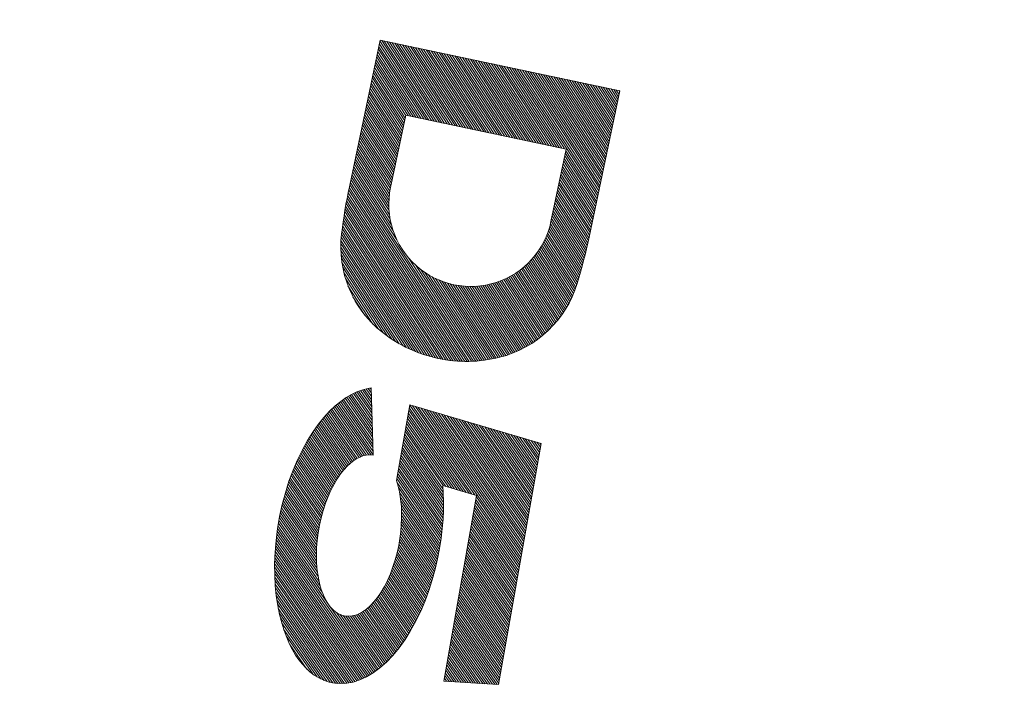
# Model space of a CAD drawing. Units: millimetres. Extents: x -847 to 921, y -690 to 689.
# Drawn here: x -760 to -724, y 284 to 309 of the extents above; entities that cross this region are included whole.
import ezdxf

# ---------------------------------------------------------------- set-up
doc = ezdxf.new("R2010")
doc.units = ezdxf.units.MM
doc.header["$LTSCALE"] = 5
doc.layers.add('STEEL-AB', color=7, linetype='Continuous')
doc.layers.add('躯体', color=7, linetype='Continuous')

msp = doc.modelspace()

# ---------------------------------------------------------------- linework, layer by layer
at = {"layer": 'STEEL-AB', "color": 7, "linetype": 'Continuous', "lineweight": 9}
for p, q in [((-748.252, 302.391), (-747.116, 307.773)), ((-747.165, 307.537), (-745.423, 304.862)), ((-747.145, 307.632), (-745.327, 304.842)), ((-747.125, 307.728), (-745.232, 304.821)), ((-747.116, 307.773), (-738.314, 305.915)), ((-747.064, 307.762), (-745.136, 304.801)), ((-746.969, 307.742), (-745.04, 304.781)), ((-746.873, 307.722), (-744.944, 304.761)), ((-746.777, 307.701), (-744.849, 304.74)), ((-746.681, 307.681), (-744.753, 304.72)), ((-746.586, 307.661), (-744.657, 304.7)), ((-746.49, 307.641), (-744.561, 304.68)), ((-746.394, 307.62), (-744.465, 304.66)), ((-746.298, 307.6), (-744.37, 304.639)), ((-746.202, 307.58), (-744.274, 304.619)), ((-746.107, 307.56), (-744.178, 304.599)), ((-746.011, 307.54), (-744.082, 304.579)), ((-747.226, 307.249), (-745.711, 304.922)), ((-747.206, 307.345), (-745.615, 304.902)), ((-747.186, 307.441), (-745.519, 304.882)), ((-745.915, 307.519), (-743.986, 304.558)), ((-745.819, 307.499), (-743.891, 304.538)), ((-745.723, 307.479), (-743.795, 304.518)), ((-745.628, 307.459), (-743.699, 304.498)), ((-745.532, 307.438), (-743.603, 304.477)), ((-745.436, 307.418), (-743.507, 304.457)), ((-745.34, 307.398), (-743.412, 304.437)), ((-745.244, 307.378), (-743.316, 304.417)), ((-745.149, 307.358), (-743.22, 304.397)), ((-745.053, 307.337), (-743.124, 304.376)), ((-744.957, 307.317), (-743.028, 304.356)), ((-744.861, 307.297), (-742.933, 304.336)), ((-744.765, 307.277), (-742.837, 304.316)), ((-744.67, 307.256), (-742.741, 304.295)), ((-744.574, 307.236), (-742.645, 304.275)), ((-744.478, 307.216), (-742.549, 304.255)), ((-744.382, 307.196), (-742.454, 304.235)), ((-744.286, 307.175), (-742.358, 304.215)), ((-747.307, 306.866), (-746.094, 305.003)), ((-747.287, 306.962), (-745.998, 304.983)), ((-747.267, 307.058), (-745.902, 304.963)), ((-747.246, 307.153), (-745.806, 304.943)), ((-744.191, 307.155), (-742.262, 304.194)), ((-744.095, 307.135), (-742.166, 304.174)), ((-743.999, 307.115), (-742.07, 304.154)), ((-743.903, 307.095), (-741.975, 304.134)), ((-743.807, 307.074), (-741.879, 304.113)), ((-743.712, 307.054), (-741.783, 304.093)), ((-743.616, 307.034), (-741.687, 304.073)), ((-743.52, 307.014), (-741.591, 304.053)), ((-743.424, 306.993), (-741.496, 304.033)), ((-743.328, 306.973), (-741.4, 304.012)), ((-743.233, 306.953), (-741.304, 303.992)), ((-743.137, 306.933), (-741.208, 303.972)), ((-743.041, 306.913), (-741.113, 303.952)), ((-742.945, 306.892), (-741.017, 303.931)), ((-742.849, 306.872), (-740.921, 303.911)), ((-742.754, 306.852), (-740.825, 303.891)), ((-742.658, 306.832), (-740.729, 303.871)), ((-742.562, 306.811), (-740.634, 303.85)), ((-747.388, 306.483), (-746.239, 304.719)), ((-747.368, 306.579), (-746.219, 304.815)), ((-747.348, 306.674), (-746.199, 304.911)), ((-747.327, 306.77), (-746.178, 305.006)), ((-742.466, 306.791), (-740.538, 303.83)), ((-742.371, 306.771), (-740.442, 303.81)), ((-742.275, 306.751), (-740.346, 303.79)), ((-742.179, 306.731), (-739.127, 302.044)), ((-742.083, 306.71), (-739.106, 302.14)), ((-741.987, 306.69), (-739.086, 302.236)), ((-741.892, 306.67), (-739.066, 302.332)), ((-741.796, 306.65), (-739.046, 302.428)), ((-741.7, 306.629), (-739.026, 302.523)), ((-741.604, 306.609), (-739.005, 302.619)), ((-741.508, 306.589), (-738.985, 302.715)), ((-741.413, 306.569), (-738.965, 302.811)), ((-741.317, 306.548), (-738.945, 302.907)), ((-741.221, 306.528), (-738.924, 303.002)), ((-741.125, 306.508), (-738.904, 303.098)), ((-741.029, 306.488), (-738.884, 303.194)), ((-740.934, 306.468), (-738.864, 303.29)), ((-740.838, 306.447), (-738.844, 303.386)), ((-747.469, 306.1), (-746.32, 304.336)), ((-747.449, 306.195), (-746.3, 304.432)), ((-747.428, 306.291), (-746.28, 304.527)), ((-747.408, 306.387), (-746.259, 304.623)), ((-740.742, 306.427), (-738.823, 303.481)), ((-740.646, 306.407), (-738.803, 303.577)), ((-740.55, 306.387), (-738.783, 303.673)), ((-740.455, 306.366), (-738.763, 303.769)), ((-740.359, 306.346), (-738.742, 303.865)), ((-740.263, 306.326), (-738.722, 303.96)), ((-740.167, 306.306), (-738.702, 304.056)), ((-740.071, 306.286), (-738.682, 304.152)), ((-739.976, 306.265), (-738.661, 304.248)), ((-739.88, 306.245), (-738.641, 304.343)), ((-739.784, 306.225), (-738.621, 304.439)), ((-739.688, 306.205), (-738.601, 304.535)), ((-739.592, 306.184), (-738.581, 304.631)), ((-739.497, 306.164), (-738.56, 304.727)), ((-739.401, 306.144), (-738.54, 304.822)), ((-739.305, 306.124), (-738.52, 304.918)), ((-739.209, 306.104), (-738.5, 305.014)), ((-739.113, 306.083), (-738.479, 305.11)), ((-747.53, 305.812), (-746.381, 304.048)), ((-747.509, 305.908), (-746.36, 304.144)), ((-747.489, 306.004), (-746.34, 304.24)), ((-739.446, 300.532), (-738.31, 305.914)), ((-739.018, 306.063), (-738.459, 305.206)), ((-738.922, 306.043), (-738.439, 305.301)), ((-738.826, 306.023), (-738.419, 305.397)), ((-738.73, 306.002), (-738.399, 305.493)), ((-738.635, 305.982), (-738.378, 305.589)), ((-738.539, 305.962), (-738.358, 305.685)), ((-738.443, 305.942), (-738.338, 305.78)), ((-738.347, 305.921), (-738.318, 305.876)), ((-747.61, 305.429), (-746.462, 303.665)), ((-747.59, 305.525), (-746.441, 303.761)), ((-747.57, 305.621), (-746.421, 303.857)), ((-747.55, 305.716), (-746.401, 303.953)), ((-747.691, 305.046), (-746.543, 303.282)), ((-747.671, 305.142), (-746.522, 303.378)), ((-747.651, 305.237), (-746.502, 303.474)), ((-747.631, 305.333), (-746.482, 303.569)), ((-746.175, 305.021), (-746.737, 302.359)), ((-740.282, 303.776), (-746.175, 305.021)), ((-747.772, 304.663), (-746.623, 302.899)), ((-747.752, 304.759), (-746.603, 302.995)), ((-747.732, 304.854), (-746.583, 303.09)), ((-747.712, 304.95), (-746.563, 303.186)), ((-747.853, 304.28), (-746.704, 302.516)), ((-747.833, 304.375), (-746.684, 302.611)), ((-747.813, 304.471), (-746.664, 302.707)), ((-747.792, 304.567), (-746.644, 302.803)), ((-747.914, 303.992), (-746.763, 302.225)), ((-747.894, 304.088), (-746.745, 302.324)), ((-747.873, 304.184), (-746.725, 302.42)), ((-747.995, 303.609), (-746.802, 301.778)), ((-747.975, 303.705), (-746.798, 301.899)), ((-747.954, 303.801), (-746.79, 302.013)), ((-747.934, 303.896), (-746.778, 302.121)), ((-740.282, 303.776), (-740.844, 301.114)), ((-740.316, 303.617), (-739.167, 301.853)), ((-740.296, 303.712), (-739.147, 301.949)), ((-748.076, 303.226), (-746.753, 301.196)), ((-748.055, 303.322), (-746.779, 301.362)), ((-748.035, 303.417), (-746.794, 301.512)), ((-748.015, 303.513), (-746.801, 301.65)), ((-740.397, 303.233), (-739.248, 301.47)), ((-740.377, 303.329), (-739.228, 301.565)), ((-740.356, 303.425), (-739.208, 301.661)), ((-740.336, 303.521), (-739.187, 301.757)), ((-748.157, 302.843), (-743.686, 295.98)), ((-748.136, 302.938), (-746.509, 300.44)), ((-748.116, 303.034), (-746.645, 300.776)), ((-748.096, 303.13), (-746.712, 301.006)), ((-740.478, 302.85), (-739.329, 301.086)), ((-740.458, 302.946), (-739.309, 301.182)), ((-740.437, 303.042), (-739.288, 301.278)), ((-740.417, 303.138), (-739.268, 301.374)), ((-748.217, 302.555), (-743.93, 295.973)), ((-748.197, 302.651), (-743.848, 295.974)), ((-748.177, 302.747), (-743.767, 295.976)), ((-740.559, 302.467), (-739.41, 300.703)), ((-740.538, 302.563), (-739.39, 300.799)), ((-740.518, 302.659), (-739.369, 300.895)), ((-740.498, 302.754), (-739.349, 300.991)), ((-748.297, 302.171), (-744.267, 295.983)), ((-748.278, 302.267), (-744.181, 295.978)), ((-748.258, 302.364), (-744.096, 295.975)), ((-748.237, 302.459), (-744.013, 295.973)), ((-740.619, 302.18), (-739.471, 300.416)), ((-740.599, 302.276), (-739.45, 300.512)), ((-740.579, 302.371), (-739.43, 300.607)), ((-748.371, 301.777), (-744.62, 296.017)), ((-748.354, 301.876), (-744.53, 296.006)), ((-748.335, 301.975), (-744.441, 295.997)), ((-748.316, 302.073), (-744.353, 295.989)), ((-740.7, 301.797), (-739.556, 300.04)), ((-740.68, 301.892), (-739.534, 300.133)), ((-740.66, 301.988), (-739.513, 300.227)), ((-740.64, 302.084), (-739.492, 300.321)), ((-748.423, 301.476), (-744.897, 296.063)), ((-748.406, 301.577), (-744.803, 296.046)), ((-748.389, 301.677), (-744.711, 296.031)), ((-740.781, 301.413), (-739.647, 299.673)), ((-740.761, 301.509), (-739.624, 299.764)), ((-740.741, 301.605), (-739.601, 299.855)), ((-740.721, 301.701), (-739.579, 299.948)), ((-748.486, 301.064), (-745.287, 296.154)), ((-748.471, 301.168), (-745.187, 296.128)), ((-748.455, 301.271), (-745.089, 296.104)), ((-748.439, 301.374), (-744.992, 296.082)), ((-740.863, 301.032), (-739.744, 299.313)), ((-740.842, 301.126), (-739.719, 299.402)), ((-740.822, 301.222), (-739.695, 299.492)), ((-740.801, 301.318), (-739.671, 299.582)), ((-748.528, 300.749), (-745.599, 296.251)), ((-748.514, 300.855), (-745.493, 296.216)), ((-748.5, 300.96), (-745.389, 296.184)), ((-740.968, 300.686), (-739.845, 298.961)), ((-740.939, 300.768), (-739.819, 299.048)), ((-740.912, 300.853), (-739.794, 299.136)), ((-740.886, 300.941), (-739.768, 299.224)), ((-748.565, 300.299), (-746.047, 296.433)), ((-748.56, 300.418), (-745.931, 296.381)), ((-748.552, 300.532), (-745.817, 296.333)), ((-748.541, 300.642), (-745.707, 296.291)), ((-741.138, 300.312), (-739.985, 298.542)), ((-741.101, 300.382), (-739.954, 298.622)), ((-741.066, 300.455), (-739.925, 298.704)), ((-741.032, 300.53), (-739.897, 298.788)), ((-740.999, 300.607), (-739.871, 298.874)), ((-748.567, 300.175), (-746.167, 296.49)), ((-748.565, 300.044), (-746.291, 296.553)), ((-741.339, 299.987), (-740.154, 298.168)), ((-741.297, 300.049), (-740.118, 298.239)), ((-741.255, 300.112), (-740.083, 298.312)), ((-741.215, 300.177), (-740.049, 298.387)), ((-741.176, 300.243), (-740.017, 298.464)), ((-748.557, 299.906), (-746.419, 296.624)), ((-748.545, 299.76), (-746.553, 296.702)), ((-748.525, 299.602), (-746.694, 296.791)), ((-746.076, 299.775), (-743.607, 295.985)), ((-741.667, 299.602), (-740.433, 297.707)), ((-741.617, 299.652), (-740.39, 297.769)), ((-741.568, 299.704), (-740.349, 297.832)), ((-741.521, 299.758), (-740.308, 297.896)), ((-741.474, 299.813), (-740.268, 297.962)), ((-741.428, 299.869), (-740.229, 298.029)), ((-741.383, 299.928), (-740.191, 298.098)), ((-748.496, 299.431), (-746.842, 296.893)), ((-748.454, 299.24), (-747.001, 297.01)), ((-745.824, 299.515), (-743.528, 295.991)), ((-745.64, 299.36), (-743.45, 295.998)), ((-745.483, 299.245), (-743.373, 296.006)), ((-742.154, 299.209), (-740.849, 297.205)), ((-742.097, 299.247), (-740.8, 297.257)), ((-742.04, 299.286), (-740.752, 297.309)), ((-741.984, 299.327), (-740.704, 297.362)), ((-741.929, 299.37), (-740.657, 297.417)), ((-741.875, 299.413), (-740.61, 297.473)), ((-741.821, 299.458), (-740.565, 297.529)), ((-741.769, 299.505), (-740.52, 297.588)), ((-741.717, 299.553), (-740.476, 297.647)), ((-748.395, 299.022), (-747.177, 297.153)), ((-745.342, 299.155), (-743.297, 296.016)), ((-745.21, 299.081), (-743.221, 296.026)), ((-745.087, 299.018), (-743.146, 296.038)), ((-744.97, 298.966), (-743.072, 296.051)), ((-744.858, 298.921), (-742.998, 296.064)), ((-744.751, 298.882), (-742.925, 296.079)), ((-744.647, 298.849), (-742.853, 296.095)), ((-742.915, 298.855), (-741.494, 296.672)), ((-742.847, 298.877), (-741.436, 296.711)), ((-742.779, 298.9), (-741.38, 296.751)), ((-742.713, 298.925), (-741.324, 296.792)), ((-742.647, 298.951), (-741.268, 296.833)), ((-742.582, 298.978), (-741.213, 296.876)), ((-742.519, 299.007), (-741.159, 296.92)), ((-742.456, 299.037), (-741.106, 296.965)), ((-742.394, 299.069), (-741.053, 297.011)), ((-742.332, 299.102), (-741.001, 297.058)), ((-742.272, 299.136), (-740.95, 297.106)), ((-742.213, 299.172), (-740.899, 297.155)), ((-748.303, 298.754), (-747.385, 297.345)), ((-744.546, 298.821), (-742.781, 296.112)), ((-744.448, 298.798), (-742.71, 296.129)), ((-744.352, 298.778), (-742.64, 296.148)), ((-744.259, 298.762), (-742.57, 296.168)), ((-744.168, 298.749), (-742.501, 296.189)), ((-744.079, 298.739), (-742.433, 296.212)), ((-743.992, 298.732), (-742.366, 296.235)), ((-743.906, 298.727), (-742.299, 296.259)), ((-743.822, 298.725), (-742.233, 296.285)), ((-743.74, 298.725), (-742.168, 296.312)), ((-743.659, 298.728), (-742.103, 296.339)), ((-743.579, 298.732), (-742.039, 296.368)), ((-743.501, 298.739), (-741.976, 296.398)), ((-743.424, 298.747), (-741.913, 296.428)), ((-743.348, 298.758), (-741.851, 296.46)), ((-743.273, 298.77), (-741.79, 296.493)), ((-743.199, 298.784), (-741.729, 296.527)), ((-743.127, 298.799), (-741.669, 296.562)), ((-743.055, 298.816), (-741.61, 296.597)), ((-742.985, 298.835), (-741.552, 296.634)), ((-748.121, 298.348), (-747.683, 297.676)), ((-747.796, 294.918), (-747.98, 294.849)), ((-747.911, 294.875), (-747.424, 294.179)), ((-747.844, 294.9), (-747.428, 294.305)), ((-747.618, 294.966), (-747.796, 294.918)), ((-747.776, 294.923), (-747.431, 294.431)), ((-747.705, 294.943), (-747.435, 294.557)), ((-747.634, 294.962), (-747.439, 294.683)), ((-747.448, 294.996), (-747.618, 294.966)), ((-747.56, 294.977), (-747.442, 294.809)), ((-747.484, 294.99), (-747.446, 294.935)), ((-747.376, 292.524), (-747.448, 294.996)), ((-748.368, 294.643), (-748.57, 294.503)), ((-748.52, 294.538), (-747.388, 292.92)), ((-748.463, 294.577), (-747.391, 293.046)), ((-748.406, 294.617), (-747.395, 293.172)), ((-748.172, 294.758), (-748.368, 294.643)), ((-748.349, 294.655), (-747.399, 293.298)), ((-748.289, 294.69), (-747.402, 293.424)), ((-748.229, 294.725), (-747.406, 293.55)), ((-747.98, 294.849), (-748.172, 294.758)), ((-748.169, 294.76), (-747.41, 293.676)), ((-748.105, 294.79), (-747.413, 293.802)), ((-748.042, 294.82), (-747.417, 293.927)), ((-747.978, 294.85), (-747.42, 294.053)), ((-748.775, 294.335), (-748.982, 294.139)), ((-748.943, 294.176), (-747.765, 292.494)), ((-748.892, 294.224), (-747.694, 292.513)), ((-748.841, 294.272), (-747.619, 292.527)), ((-748.79, 294.32), (-747.54, 292.535)), ((-748.57, 294.503), (-748.775, 294.335)), ((-748.738, 294.365), (-747.455, 292.534)), ((-748.684, 294.409), (-747.377, 292.542)), ((-748.63, 294.453), (-747.38, 292.668)), ((-748.576, 294.497), (-747.384, 292.794)), ((-746.035, 294.374), (-746.525, 291.599)), ((-746.07, 294.176), (-743.959, 291.161)), ((-746.053, 294.273), (-743.853, 291.13)), ((-746.036, 294.369), (-743.747, 291.099)), ((-741.21, 292.959), (-746.035, 294.374)), ((-745.934, 294.344), (-743.64, 291.068)), ((-745.828, 294.313), (-741.949, 288.772)), ((-745.721, 294.282), (-741.932, 288.869)), ((-745.615, 294.251), (-741.915, 288.965)), ((-745.509, 294.219), (-741.898, 289.062)), ((-745.402, 294.188), (-741.881, 289.158)), ((-745.296, 294.157), (-741.864, 289.254)), ((-749.189, 293.914), (-749.395, 293.659)), ((-749.276, 293.806), (-748.189, 292.254)), ((-749.23, 293.862), (-748.134, 292.296)), ((-748.982, 294.139), (-749.189, 293.914)), ((-749.185, 293.918), (-748.079, 292.338)), ((-749.137, 293.97), (-748.02, 292.374)), ((-749.089, 294.022), (-747.96, 292.41)), ((-749.041, 294.075), (-747.898, 292.441)), ((-748.993, 294.127), (-747.833, 292.469)), ((-746.138, 293.791), (-744.385, 291.286)), ((-746.121, 293.887), (-744.278, 291.255)), ((-746.104, 293.984), (-744.172, 291.223)), ((-746.087, 294.08), (-744.066, 291.192)), ((-745.19, 294.126), (-741.847, 289.351)), ((-745.083, 294.095), (-741.83, 289.447)), ((-744.977, 294.064), (-741.813, 289.544)), ((-744.871, 294.032), (-741.796, 289.64)), ((-744.764, 294.001), (-741.779, 289.737)), ((-744.658, 293.97), (-741.762, 289.833)), ((-744.551, 293.939), (-741.745, 289.929)), ((-744.445, 293.908), (-741.728, 290.026)), ((-744.339, 293.876), (-741.711, 290.122)), ((-744.232, 293.845), (-741.694, 290.219)), ((-744.126, 293.814), (-741.677, 290.315)), ((-744.02, 293.783), (-741.66, 290.411)), ((-749.395, 293.659), (-749.596, 293.375)), ((-749.538, 293.457), (-748.486, 291.953)), ((-749.496, 293.517), (-748.44, 292.009)), ((-749.453, 293.577), (-748.392, 292.061)), ((-749.41, 293.637), (-748.344, 292.113)), ((-749.366, 293.694), (-748.293, 292.161)), ((-749.321, 293.75), (-748.242, 292.209)), ((-746.189, 293.501), (-744.704, 291.379)), ((-746.172, 293.598), (-744.597, 291.348)), ((-746.155, 293.694), (-744.491, 291.317)), ((-743.913, 293.752), (-741.643, 290.508)), ((-743.807, 293.72), (-741.626, 290.604)), ((-743.701, 293.689), (-741.609, 290.701)), ((-743.594, 293.658), (-741.592, 290.797)), ((-743.488, 293.627), (-741.575, 290.894)), ((-743.382, 293.596), (-741.558, 290.99)), ((-743.275, 293.564), (-741.541, 291.086)), ((-743.169, 293.533), (-741.524, 291.183)), ((-743.063, 293.502), (-741.507, 291.279)), ((-742.956, 293.471), (-741.49, 291.376)), ((-742.85, 293.44), (-741.473, 291.472)), ((-749.792, 293.063), (-749.98, 292.724)), ((-749.596, 293.375), (-749.792, 293.063)), ((-749.782, 293.08), (-748.74, 291.592)), ((-749.742, 293.144), (-748.701, 291.657)), ((-749.702, 293.208), (-748.659, 291.718)), ((-749.662, 293.271), (-748.617, 291.779)), ((-749.622, 293.335), (-748.575, 291.84)), ((-749.581, 293.397), (-748.531, 291.897)), ((-746.257, 293.116), (-744.8, 291.034)), ((-746.24, 293.212), (-744.804, 291.161)), ((-746.223, 293.309), (-744.812, 291.293)), ((-746.206, 293.405), (-744.81, 291.411)), ((-742.744, 293.408), (-741.456, 291.568)), ((-742.637, 293.377), (-741.439, 291.665)), ((-742.531, 293.346), (-741.422, 291.761)), ((-742.425, 293.315), (-741.405, 291.858)), ((-742.318, 293.284), (-741.388, 291.954)), ((-742.212, 293.253), (-741.371, 292.051)), ((-742.106, 293.221), (-741.354, 292.147)), ((-741.999, 293.19), (-741.337, 292.243)), ((-741.893, 293.159), (-741.32, 292.34)), ((-741.787, 293.128), (-741.302, 292.436)), ((-741.68, 293.097), (-741.285, 292.533)), ((-741.574, 293.065), (-741.268, 292.629)), ((-749.98, 292.724), (-750.157, 292.36)), ((-749.969, 292.744), (-748.925, 291.253)), ((-749.931, 292.811), (-748.889, 291.323)), ((-749.894, 292.879), (-748.853, 291.392)), ((-749.857, 292.946), (-748.817, 291.462)), ((-749.82, 293.014), (-748.779, 291.527)), ((-746.325, 292.73), (-744.797, 290.547)), ((-746.308, 292.827), (-744.796, 290.666)), ((-746.291, 292.923), (-744.795, 290.785)), ((-746.274, 293.019), (-744.797, 290.909)), ((-741.21, 292.959), (-742.773, 284.1)), ((-741.468, 293.034), (-741.251, 292.725)), ((-741.361, 293.003), (-741.234, 292.822)), ((-741.255, 292.972), (-741.217, 292.918)), ((-750.157, 292.36), (-750.322, 291.973)), ((-750.143, 292.389), (-749.085, 290.878)), ((-750.108, 292.46), (-749.055, 290.956)), ((-750.073, 292.532), (-749.024, 291.033)), ((-750.039, 292.603), (-748.991, 291.106)), ((-750.004, 292.674), (-748.958, 291.18)), ((-747.973, 292.404), (-748.089, 292.331)), ((-747.86, 292.459), (-747.973, 292.404)), ((-747.753, 292.499), (-747.86, 292.459)), ((-747.65, 292.523), (-747.753, 292.499)), ((-747.553, 292.535), (-747.65, 292.523)), ((-747.462, 292.535), (-747.553, 292.535)), ((-747.376, 292.524), (-747.462, 292.535)), ((-746.393, 292.344), (-744.818, 290.094)), ((-746.376, 292.441), (-744.81, 290.204)), ((-746.359, 292.537), (-744.805, 290.317)), ((-746.342, 292.634), (-744.8, 290.431)), ((-750.322, 291.973), (-750.471, 291.568)), ((-750.304, 292.015), (-749.223, 290.472)), ((-750.272, 292.09), (-749.197, 290.556)), ((-750.24, 292.165), (-749.17, 290.638)), ((-750.208, 292.241), (-749.144, 290.72)), ((-750.176, 292.316), (-749.115, 290.8)), ((-748.454, 291.993), (-748.578, 291.838)), ((-748.331, 292.126), (-748.454, 291.993)), ((-748.209, 292.239), (-748.331, 292.126)), ((-748.089, 292.331), (-748.209, 292.239)), ((-746.444, 292.055), (-744.845, 289.771)), ((-746.427, 292.152), (-744.835, 289.877)), ((-746.41, 292.248), (-744.826, 289.985)), ((-750.451, 291.622), (-749.335, 290.027)), ((-750.422, 291.701), (-749.314, 290.119)), ((-750.393, 291.78), (-749.294, 290.211)), ((-750.364, 291.859), (-749.271, 290.298)), ((-750.334, 291.939), (-749.247, 290.385)), ((-748.699, 291.661), (-748.816, 291.463)), ((-748.578, 291.838), (-748.699, 291.661)), ((-746.512, 291.67), (-744.896, 289.361)), ((-746.495, 291.766), (-744.881, 289.46)), ((-746.478, 291.862), (-744.869, 289.563)), ((-746.461, 291.959), (-744.857, 289.667)), ((-750.471, 291.568), (-750.605, 291.146)), ((-750.558, 291.293), (-749.403, 289.643)), ((-750.532, 291.376), (-749.388, 289.741)), ((-750.506, 291.459), (-749.371, 289.838)), ((-750.48, 291.542), (-749.354, 289.935)), ((-748.816, 291.463), (-748.929, 291.246)), ((-746.484, 291.471), (-746.525, 291.599)), ((-746.506, 291.539), (-744.911, 289.262)), ((-746.446, 291.331), (-746.484, 291.471)), ((-746.447, 291.335), (-744.926, 289.163)), ((-746.412, 291.177), (-746.446, 291.331)), ((-743.577, 291.049), (-744.82, 291.413)), ((-744.802, 291.128), (-744.82, 291.413)), ((-750.605, 291.146), (-750.72, 290.714)), ((-750.657, 290.951), (-749.448, 289.223)), ((-750.634, 291.038), (-749.439, 289.332)), ((-750.61, 291.126), (-749.429, 289.438)), ((-750.585, 291.21), (-749.416, 289.54)), ((-749.034, 291.011), (-749.13, 290.761)), ((-748.929, 291.246), (-749.034, 291.011)), ((-746.382, 291.009), (-746.412, 291.177)), ((-746.409, 291.159), (-744.943, 289.065)), ((-746.359, 290.828), (-746.382, 291.009)), ((-746.381, 290.999), (-744.961, 288.97)), ((-744.794, 290.827), (-744.802, 291.128)), ((-743.577, 291.049), (-744.781, 284.229)), ((-743.604, 290.895), (-741.983, 288.58)), ((-743.587, 290.992), (-741.966, 288.676)), ((-750.72, 290.714), (-750.816, 290.275)), ((-750.746, 290.595), (-749.461, 288.759)), ((-750.726, 290.687), (-749.462, 288.882)), ((-750.704, 290.776), (-749.459, 288.998)), ((-750.68, 290.863), (-749.456, 289.114)), ((-749.13, 290.761), (-749.216, 290.498)), ((-746.362, 290.851), (-744.979, 288.875)), ((-746.342, 290.632), (-746.359, 290.828)), ((-746.349, 290.712), (-744.997, 288.781)), ((-746.333, 290.422), (-746.342, 290.632)), ((-746.34, 290.578), (-745.016, 288.687)), ((-744.797, 290.51), (-744.794, 290.827)), ((-743.655, 290.606), (-742.034, 288.29)), ((-743.638, 290.703), (-742.017, 288.387)), ((-743.621, 290.799), (-742, 288.483)), ((-750.816, 290.275), (-750.893, 289.833)), ((-750.825, 290.225), (-749.424, 288.223)), ((-750.807, 290.319), (-749.441, 288.369)), ((-750.786, 290.411), (-749.451, 288.503)), ((-750.766, 290.503), (-749.459, 288.635)), ((-749.29, 290.227), (-749.352, 289.95)), ((-749.216, 290.498), (-749.29, 290.227)), ((-746.343, 289.965), (-746.333, 290.2)), ((-746.334, 290.449), (-745.037, 288.597)), ((-746.333, 290.2), (-746.333, 290.422)), ((-746.333, 290.327), (-745.058, 288.506)), ((-746.333, 290.206), (-745.079, 288.415)), ((-744.838, 289.831), (-744.811, 290.177)), ((-744.811, 290.177), (-744.797, 290.51)), ((-743.723, 290.22), (-742.102, 287.905)), ((-743.706, 290.317), (-742.085, 288.001)), ((-743.689, 290.413), (-742.068, 288.097)), ((-743.672, 290.51), (-742.051, 288.194)), ((-750.893, 289.833), (-750.948, 289.393)), ((-750.892, 289.837), (-749.25, 287.492)), ((-750.875, 289.934), (-749.323, 287.717)), ((-750.858, 290.031), (-749.369, 287.903)), ((-750.842, 290.128), (-749.401, 288.069)), ((-749.352, 289.95), (-749.4, 289.672)), ((-746.363, 289.72), (-746.343, 289.965)), ((-746.351, 289.869), (-745.148, 288.152)), ((-746.342, 289.978), (-745.125, 288.238)), ((-746.337, 290.092), (-745.101, 288.325)), ((-744.88, 289.472), (-744.838, 289.831)), ((-743.791, 289.835), (-742.17, 287.519)), ((-743.774, 289.931), (-742.153, 287.615)), ((-743.757, 290.028), (-742.136, 287.712)), ((-743.74, 290.124), (-742.119, 287.808)), ((-750.931, 289.531), (-747.415, 284.509)), ((-750.918, 289.633), (-747.357, 284.547)), ((-750.905, 289.735), (-749.045, 287.078)), ((-749.4, 289.672), (-749.434, 289.395)), ((-746.44, 289.206), (-746.396, 289.466)), ((-746.398, 289.454), (-745.248, 287.811)), ((-746.396, 289.466), (-746.363, 289.72)), ((-746.384, 289.555), (-745.222, 287.894)), ((-746.371, 289.657), (-745.196, 287.978)), ((-746.36, 289.762), (-745.172, 288.065)), ((-744.936, 289.101), (-744.88, 289.472)), ((-743.859, 289.449), (-742.238, 287.133)), ((-743.842, 289.546), (-742.221, 287.23)), ((-743.825, 289.642), (-742.204, 287.326)), ((-743.808, 289.738), (-742.187, 287.423)), ((-750.948, 289.393), (-750.984, 288.959)), ((-750.972, 289.107), (-747.656, 284.37)), ((-750.963, 289.215), (-747.594, 284.402)), ((-750.954, 289.323), (-747.535, 284.438)), ((-750.944, 289.429), (-747.475, 284.473)), ((-749.455, 289.125), (-749.463, 288.863)), ((-749.434, 289.395), (-749.455, 289.125)), ((-746.498, 288.943), (-746.44, 289.206)), ((-746.449, 289.165), (-745.328, 287.563)), ((-746.431, 289.26), (-745.301, 287.646)), ((-746.415, 289.357), (-745.275, 287.729)), ((-745.008, 288.722), (-744.936, 289.101)), ((-743.91, 289.16), (-742.289, 286.844)), ((-743.893, 289.256), (-742.272, 286.94)), ((-743.876, 289.353), (-742.255, 287.037)), ((-750.984, 288.959), (-751, 288.535)), ((-750.991, 288.772), (-747.848, 284.282)), ((-750.987, 288.887), (-747.784, 284.311)), ((-750.981, 288.999), (-747.72, 284.34)), ((-749.463, 288.863), (-749.458, 288.613)), ((-746.568, 288.68), (-746.498, 288.943)), ((-746.558, 288.717), (-745.474, 287.168)), ((-746.535, 288.805), (-745.445, 287.247)), ((-746.512, 288.892), (-745.415, 287.326)), ((-746.49, 288.981), (-745.386, 287.405)), ((-746.47, 289.073), (-745.357, 287.484)), ((-745.098, 288.336), (-745.008, 288.722)), ((-743.978, 288.774), (-742.357, 286.458)), ((-743.961, 288.871), (-742.34, 286.555)), ((-743.944, 288.967), (-742.323, 286.651)), ((-743.927, 289.063), (-742.306, 286.748)), ((-751, 288.543), (-747.984, 284.234)), ((-751, 288.535), (-750.997, 288.125)), ((-750.999, 288.421), (-748.052, 284.212)), ((-750.995, 288.657), (-747.915, 284.257)), ((-749.458, 288.613), (-749.442, 288.377)), ((-749.442, 288.377), (-749.416, 288.156)), ((-746.746, 288.169), (-746.651, 288.421)), ((-746.664, 288.386), (-745.602, 286.868)), ((-746.651, 288.421), (-746.568, 288.68)), ((-746.636, 288.467), (-745.57, 286.943)), ((-746.61, 288.549), (-745.538, 287.018)), ((-746.583, 288.632), (-745.506, 287.093)), ((-744.047, 288.389), (-742.425, 286.073)), ((-744.03, 288.485), (-742.408, 286.169)), ((-744.013, 288.581), (-742.391, 286.266)), ((-743.996, 288.678), (-742.374, 286.362)), ((-750.998, 288.299), (-748.122, 284.191)), ((-750.997, 288.177), (-748.196, 284.176)), ((-750.997, 288.125), (-750.975, 287.732)), ((-750.993, 288.05), (-748.271, 284.162)), ((-749.416, 288.156), (-749.38, 287.951)), ((-746.851, 287.928), (-746.746, 288.169)), ((-746.819, 288.003), (-745.772, 286.507)), ((-746.786, 288.077), (-745.737, 286.579)), ((-746.754, 288.151), (-745.703, 286.65)), ((-746.723, 288.229), (-745.668, 286.721)), ((-746.694, 288.307), (-745.634, 286.793)), ((-745.205, 287.947), (-745.098, 288.336)), ((-744.115, 288.003), (-742.493, 285.687)), ((-744.098, 288.099), (-742.476, 285.783)), ((-744.081, 288.196), (-742.459, 285.88)), ((-744.064, 288.292), (-742.442, 285.976)), ((-750.985, 287.919), (-748.345, 284.147)), ((-750.978, 287.788), (-748.426, 284.142)), ((-750.975, 287.732), (-750.938, 287.358)), ((-750.967, 287.651), (-748.507, 284.137)), ((-749.38, 287.951), (-749.337, 287.764)), ((-749.337, 287.764), (-749.287, 287.593)), ((-747.09, 287.492), (-746.967, 287.701)), ((-746.996, 287.652), (-745.955, 286.166)), ((-746.967, 287.701), (-746.851, 287.928)), ((-746.958, 287.718), (-745.918, 286.233)), ((-746.922, 287.788), (-745.881, 286.301)), ((-746.887, 287.858), (-745.844, 286.368)), ((-746.851, 287.928), (-745.806, 286.436)), ((-745.329, 287.558), (-745.205, 287.947)), ((-744.166, 287.714), (-742.545, 285.398)), ((-744.149, 287.81), (-742.527, 285.494)), ((-744.132, 287.906), (-742.51, 285.591)), ((-750.953, 287.51), (-748.59, 284.134)), ((-750.939, 287.369), (-748.679, 284.141)), ((-750.938, 287.358), (-750.885, 287.005)), ((-749.287, 287.593), (-749.231, 287.44)), ((-749.231, 287.44), (-749.172, 287.304)), ((-749.172, 287.304), (-749.109, 287.183)), ((-747.354, 287.135), (-747.22, 287.302)), ((-747.24, 287.277), (-746.192, 285.779)), ((-747.22, 287.302), (-747.09, 287.492)), ((-747.197, 287.336), (-746.152, 285.843)), ((-747.155, 287.397), (-746.112, 285.906)), ((-747.113, 287.458), (-746.072, 285.97)), ((-747.073, 287.521), (-746.032, 286.034)), ((-747.034, 287.586), (-745.993, 286.098)), ((-745.472, 287.173), (-745.329, 287.558)), ((-744.234, 287.328), (-742.613, 285.012)), ((-744.217, 287.424), (-742.596, 285.108)), ((-744.2, 287.521), (-742.579, 285.205)), ((-744.183, 287.617), (-742.562, 285.301)), ((-750.916, 287.217), (-748.767, 284.147)), ((-750.893, 287.063), (-748.864, 284.163)), ((-750.885, 287.005), (-750.818, 286.675)), ((-749.109, 287.183), (-749.044, 287.077)), ((-749.044, 287.077), (-748.978, 286.985)), ((-749.041, 287.072), (-747.302, 284.588)), ((-748.978, 286.985), (-748.911, 286.906)), ((-748.911, 286.906), (-748.841, 286.836)), ((-747.629, 286.87), (-747.491, 286.99)), ((-747.578, 286.914), (-746.495, 285.367)), ((-747.525, 286.96), (-746.449, 285.422)), ((-747.491, 286.99), (-747.354, 287.135)), ((-747.474, 287.008), (-746.405, 285.48)), ((-747.426, 287.059), (-746.362, 285.539)), ((-747.377, 287.11), (-746.319, 285.599)), ((-747.33, 287.164), (-746.276, 285.659)), ((-747.285, 287.221), (-746.234, 285.718)), ((-745.632, 286.797), (-745.472, 287.173)), ((-744.302, 286.942), (-742.681, 284.626)), ((-744.285, 287.039), (-742.664, 284.723)), ((-744.268, 287.135), (-742.647, 284.819)), ((-744.251, 287.232), (-742.63, 284.916)), ((-750.863, 286.899), (-748.962, 284.183)), ((-750.829, 286.73), (-749.069, 284.215)), ((-750.818, 286.675), (-750.74, 286.368)), ((-750.785, 286.547), (-749.179, 284.252)), ((-748.841, 286.836), (-748.764, 286.772)), ((-748.764, 286.772), (-748.68, 286.716)), ((-748.731, 286.75), (-747.246, 284.629)), ((-748.68, 286.716), (-748.589, 286.67)), ((-748.591, 286.671), (-747.19, 284.67)), ((-748.589, 286.67), (-748.491, 286.635)), ((-748.491, 286.635), (-748.385, 286.614)), ((-748.48, 286.633), (-747.135, 284.711)), ((-748.385, 286.614), (-748.273, 286.608)), ((-748.382, 286.614), (-747.082, 284.758)), ((-748.294, 286.609), (-747.03, 284.804)), ((-748.273, 286.608), (-748.154, 286.619)), ((-748.212, 286.613), (-746.978, 284.85)), ((-748.154, 286.619), (-748.029, 286.649)), ((-748.135, 286.623), (-746.926, 284.896)), ((-748.062, 286.641), (-746.875, 284.944)), ((-748.029, 286.649), (-747.899, 286.7)), ((-747.993, 286.663), (-746.826, 284.995)), ((-747.927, 286.689), (-746.777, 285.046)), ((-747.899, 286.7), (-747.765, 286.773)), ((-747.864, 286.719), (-746.728, 285.097)), ((-747.803, 286.752), (-746.679, 285.148)), ((-747.765, 286.773), (-747.629, 286.87)), ((-747.743, 286.788), (-746.632, 285.201)), ((-747.687, 286.828), (-746.586, 285.256)), ((-747.63, 286.868), (-746.541, 285.312)), ((-745.809, 286.432), (-745.632, 286.797)), ((-744.37, 286.557), (-742.749, 284.241)), ((-744.353, 286.653), (-742.732, 284.337)), ((-744.336, 286.749), (-742.715, 284.434)), ((-744.319, 286.846), (-742.698, 284.53)), ((-750.74, 286.368), (-750.651, 286.084)), ((-750.736, 286.355), (-749.304, 284.31)), ((-746.001, 286.083), (-745.809, 286.432)), ((-744.421, 286.267), (-742.91, 284.109)), ((-744.404, 286.364), (-742.822, 284.103)), ((-744.387, 286.46), (-742.766, 284.144)), ((-750.668, 286.137), (-749.441, 284.385)), ((-750.651, 286.084), (-750.554, 285.825)), ((-750.578, 285.888), (-749.601, 284.493)), ((-750.554, 285.825), (-750.45, 285.589)), ((-746.207, 285.755), (-746.001, 286.083)), ((-744.489, 285.882), (-743.264, 284.132)), ((-744.472, 285.978), (-743.176, 284.126)), ((-744.455, 286.075), (-743.087, 284.121)), ((-744.438, 286.171), (-742.999, 284.115)), ((-750.45, 285.589), (-750.341, 285.376)), ((-750.443, 285.574), (-749.81, 284.67)), ((-746.426, 285.45), (-746.207, 285.755)), ((-744.557, 285.496), (-743.618, 284.155)), ((-744.54, 285.592), (-743.529, 284.149)), ((-744.523, 285.689), (-743.441, 284.143)), ((-744.506, 285.785), (-743.352, 284.138)), ((-750.341, 285.376), (-750.227, 285.184)), ((-750.227, 285.184), (-750.11, 285.013)), ((-746.893, 284.926), (-746.656, 285.173)), ((-746.656, 285.173), (-746.426, 285.45)), ((-744.625, 285.11), (-743.972, 284.177)), ((-744.608, 285.207), (-743.883, 284.172)), ((-744.591, 285.303), (-743.795, 284.166)), ((-744.574, 285.4), (-743.706, 284.16)), ((-750.11, 285.013), (-749.987, 284.857)), ((-749.987, 284.857), (-749.852, 284.709)), ((-747.135, 284.711), (-746.893, 284.926)), ((-744.676, 284.821), (-744.237, 284.194)), ((-744.659, 284.918), (-744.149, 284.189)), ((-744.642, 285.014), (-744.06, 284.183)), ((-749.852, 284.709), (-749.705, 284.573)), ((-749.705, 284.573), (-749.546, 284.45)), ((-749.546, 284.45), (-749.374, 284.344)), ((-747.871, 284.271), (-747.627, 284.383)), ((-747.627, 284.383), (-747.381, 284.529)), ((-747.381, 284.529), (-747.135, 284.711)), ((-744.744, 284.435), (-744.591, 284.217)), ((-744.727, 284.532), (-744.503, 284.211)), ((-744.71, 284.628), (-744.414, 284.206)), ((-744.693, 284.725), (-744.326, 284.2)), ((-749.374, 284.344), (-749.191, 284.256)), ((-749.191, 284.256), (-748.996, 284.19)), ((-748.996, 284.19), (-748.789, 284.148)), ((-748.789, 284.148), (-748.572, 284.133)), ((-748.572, 284.133), (-748.346, 284.147)), ((-748.346, 284.147), (-748.112, 284.193)), ((-748.112, 284.193), (-747.871, 284.271)), ((-742.773, 284.1), (-744.781, 284.229)), ((-744.778, 284.243), (-744.768, 284.228)), ((-744.761, 284.339), (-744.68, 284.223))]:
    msp.add_line(p, q, dxfattribs=at)
for centre, radius, start, end in [((-728.683, 298.26), 20, 168.0779, 173.0927), ((-743.791, 301.737), 3.012, 168.0779, 348.0779), ((-744.567, 300.184), 4, 173.0927, 232.0535), ((-759.015, 304.664), 20, 343.0631, 348.0779), ((-743.709, 300.003), 4, 284.1024, 343.0631), ((-743.952, 300.973), 5, 232.0535, 258.0779), ((-743.952, 300.973), 5, 258.0779, 284.1024)]:
    msp.add_arc(centre, radius, start, end, dxfattribs=at)
at = {"layer": '躯体', "color": 2, "linetype": 'Continuous', "lineweight": 9}
for radius in [410, 409]:
    msp.add_circle((-386.546, 226.619), radius, dxfattribs=at)
for radius, start, end in [(396, 155.13565, 178.76039), (394, 155.45798, 178.68105)]:
    msp.add_arc((-386.546, 226.619), radius, start, end, dxfattribs=at)

doc.saveas('drawing.dxf')
